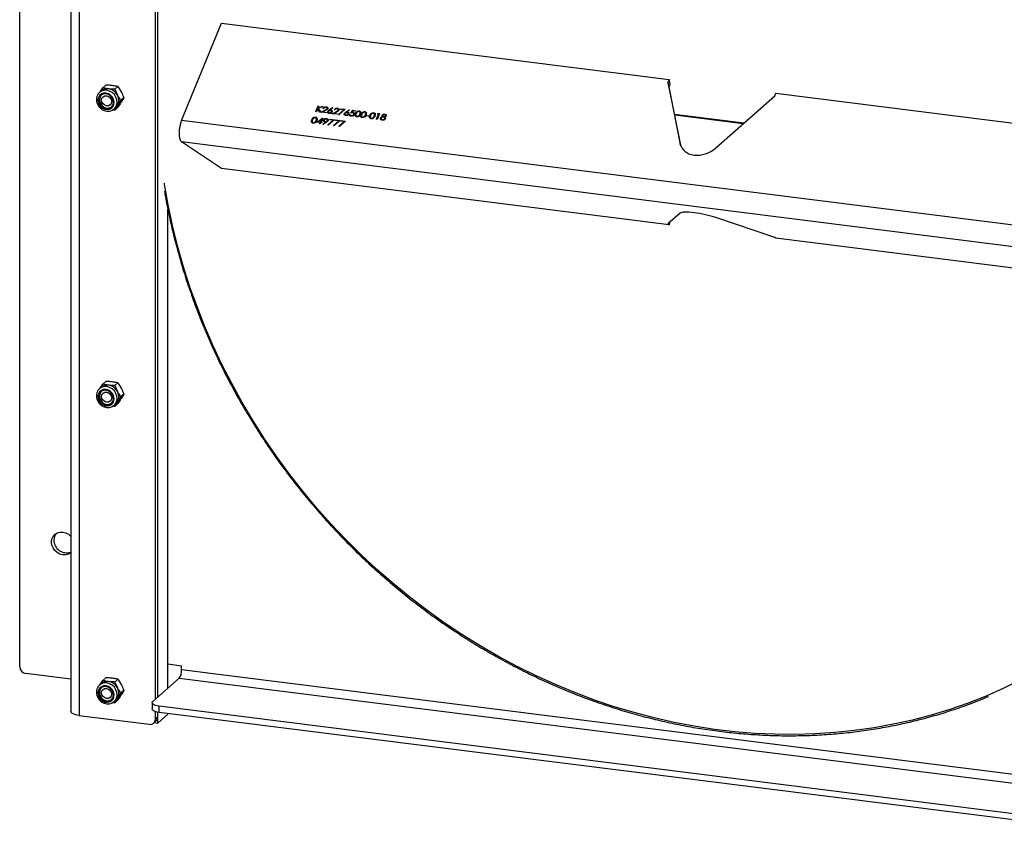
# Model space of a CAD drawing. Units: millimetres. Extents: x 8 to 201, y 4 to 288.
# Drawn here: x 153 to 183, y 51 to 76 of the extents above; entities that cross this region are included whole.
import ezdxf

# ---------------------------------------------------------------- set-up
doc = ezdxf.new("R2010")
doc.units = ezdxf.units.MM

msp = doc.modelspace()

# ---------------------------------------------------------------- linework, layer by layer
at = {"color": 7, "linetype": 'Continuous', "lineweight": 25}
for p, q in [((153.3678, 56.3328), (153.3678, 124.5214)), ((154.9171, 124.3262), (154.9171, 54.9722)), ((155.1757, 124.2936), (155.1757, 54.8474)), ((157.4831, 55.3424), (157.4831, 89.315)), ((157.5538, 55.4048), (157.5538, 89.3773)), ((158.2725, 72.8958), (159.4892, 75.8421)), ((159.4892, 75.8421), (173.0539, 74.1331)), ((173.0539, 74.1331), (173.0185, 74.0475)), ((173.0185, 74.0475), (173.3916, 72.1992)), ((173.0539, 73.9154), (173.0185, 74.0475)), ((173.0893, 74.001), (173.0539, 74.1331)), ((155.8375, 73.7889), (155.7888, 73.746)), ((155.7934, 73.7499), (155.7888, 73.746)), ((155.8103, 73.7649), (155.8885, 73.8851)), ((155.9829, 73.9684), (155.8885, 73.8851)), ((156.343, 73.9231), (156.2485, 73.8398)), ((156.2485, 73.8398), (156.328, 73.662)), ((156.343, 73.9231), (156.4435, 73.7639)), ((173.0539, 73.9154), (173.0893, 74.001)), ((173.4167, 72.1178), (173.0539, 73.9154)), ((156.4286, 73.5028), (156.328, 73.3478)), ((156.523, 73.5861), (156.4286, 73.5028)), ((156.523, 73.5861), (156.4435, 73.4496)), ((174.4717, 72.0631), (176.2589, 73.6393)), ((176.2589, 73.6393), (176.2943, 73.7249)), ((176.2943, 73.7249), (189.859, 72.0159)), ((156.2298, 73.246), (156.2785, 73.2889)), ((156.343, 73.2945), (156.2485, 73.2112)), ((162.3483, 73.1623), (162.4197, 73.3353)), ((162.3679, 73.1598), (162.3483, 73.1623)), ((162.4023, 73.2433), (162.3679, 73.1598)), ((162.4691, 73.1471), (162.4023, 73.2433)), ((162.4393, 73.3328), (162.4121, 73.2669)), ((162.4121, 73.2669), (162.5303, 73.3213)), ((162.5582, 73.3178), (162.4189, 73.2537)), ((162.4189, 73.2537), (162.4952, 73.1438)), ((162.4197, 73.3353), (162.4393, 73.3328)), ((162.4952, 73.1438), (162.4691, 73.1471)), ((162.5078, 73.1422), (162.622, 73.2031)), ((162.6561, 73.1235), (162.5078, 73.1422)), ((162.5303, 73.3213), (162.5582, 73.3178)), ((162.6355, 73.1934), (162.5619, 73.154)), ((162.5619, 73.154), (162.6634, 73.1412)), ((162.5852, 73.2584), (162.5656, 73.2609)), ((162.6634, 73.1412), (162.6561, 73.1235)), ((162.7519, 73.215), (162.8497, 73.2858)), ((162.8609, 73.2745), (162.7744, 73.2118)), ((162.8436, 73.0999), (162.9578, 73.1608)), ((162.8497, 73.2858), (162.8609, 73.2745)), ((162.9713, 73.151), (162.8976, 73.1117)), ((162.921, 73.2161), (162.9014, 73.2186)), ((163.0293, 73.0796), (163.1907, 73.2195)), ((163.2312, 73.233), (163.0432, 73.0701)), ((163.0896, 73.2322), (163.0969, 73.25)), ((163.1907, 73.2195), (163.0896, 73.2322)), ((163.0969, 73.25), (163.2312, 73.233)), ((163.2556, 73.1516), (163.3534, 73.2223)), ((163.3646, 73.211), (163.278, 73.1484)), ((163.3534, 73.2223), (163.3646, 73.211)), ((163.4082, 73.1197), (163.4663, 73.2034)), ((163.4742, 73.1838), (163.4437, 73.1397)), ((163.4663, 73.2034), (163.5558, 73.1921)), ((163.5485, 73.1744), (163.4742, 73.1838)), ((163.5558, 73.1921), (163.5485, 73.1744)), ((188.6422, 69.0695), (158.2725, 72.8958)), ((162.3736, 72.8457), (162.5495, 72.9683)), ((162.4771, 72.8327), (162.3736, 72.8457)), ((162.5155, 72.9256), (162.4194, 72.8586)), ((162.4194, 72.8586), (162.4845, 72.8504)), ((162.4845, 72.8504), (162.5155, 72.9256)), ((162.5535, 72.9677), (162.504, 72.848)), ((162.504, 72.848), (162.5292, 72.8448)), ((162.5292, 72.8448), (162.5219, 72.8271)), ((162.5495, 72.9683), (162.5535, 72.9677)), ((162.5586, 72.7848), (162.6484, 72.8475)), ((162.6701, 72.8437), (162.5707, 72.7742)), ((162.7108, 72.7644), (162.8722, 72.9043)), ((162.9126, 72.9178), (162.7246, 72.7549)), ((162.771, 72.917), (162.7783, 72.9348)), ((162.8722, 72.9043), (162.771, 72.917)), ((162.7783, 72.9348), (162.9126, 72.9178)), ((162.9919, 73.0812), (162.8436, 73.0999)), ((162.8787, 72.7432), (163.0401, 72.8831)), ((163.0805, 72.8967), (162.8925, 72.7337)), ((162.8976, 73.1117), (162.9992, 73.0989)), ((162.9389, 72.8959), (162.9462, 72.9136)), ((163.0401, 72.8831), (162.9389, 72.8959)), ((162.9462, 72.9136), (163.0805, 72.8967)), ((162.9992, 73.0989), (162.9919, 73.0812)), ((163.0432, 73.0701), (163.0293, 73.0796)), ((163.0466, 72.7221), (163.208, 72.862)), ((163.2484, 72.8755), (163.0604, 72.7125)), ((163.1068, 72.8747), (163.1141, 72.8925)), ((163.208, 72.862), (163.1068, 72.8747)), ((163.1141, 72.8925), (163.2484, 72.8755)), ((163.3684, 73.0804), (163.388, 73.078)), ((163.8748, 73.0306), (163.8821, 73.0484)), ((163.9587, 73.02), (163.8748, 73.0306)), ((163.8821, 73.0484), (163.966, 73.0378)), ((163.966, 73.0378), (163.9587, 73.02)), ((164.1867, 72.9307), (164.2508, 73.0859)), ((164.2063, 72.9282), (164.1867, 72.9307)), ((164.2778, 73.1012), (164.2063, 72.9282)), ((164.2173, 73.0901), (164.2374, 73.1063)), ((164.2508, 73.0859), (164.2173, 73.0901)), ((164.2374, 73.1063), (164.2778, 73.1012)), ((175.3173, 72.8088), (173.224, 73.0725)), ((175.3071, 72.7999), (173.2261, 73.0621)), ((175.3048, 72.7978), (173.2266, 73.0596)), ((162.4606, 72.7928), (162.4771, 72.8327)), ((162.4802, 72.7903), (162.4606, 72.7928)), ((162.4967, 72.8302), (162.4802, 72.7903)), ((162.5219, 72.8271), (162.4967, 72.8302)), ((162.5707, 72.7742), (162.5586, 72.7848)), ((162.7246, 72.7549), (162.7108, 72.7644)), ((162.8925, 72.7337), (162.8787, 72.7432)), ((163.0604, 72.7125), (163.0466, 72.7221)), ((188.6422, 68.4163), (158.2725, 72.2426)), ((159.4892, 71.4423), (158.2725, 72.2426)), ((173.4054, 72.1473), (173.3916, 72.1992)), ((173.0539, 69.7334), (159.4892, 71.4423)), ((157.8602, 55.675), (157.8602, 70.2033)), ((173.3916, 70.0856), (173.0185, 69.7566)), ((176.2589, 69.3484), (174.4717, 69.9495)), ((173.0185, 69.7566), (173.0539, 69.7334)), ((173.0657, 69.7982), (173.0539, 69.7334)), ((176.2943, 69.3251), (176.2589, 69.3484)), ((189.859, 67.6161), (176.2943, 69.3251)), ((155.8375, 64.8008), (155.7888, 64.7578)), ((155.8103, 64.7768), (155.8885, 64.897)), ((155.9829, 64.9803), (155.8885, 64.897)), ((156.343, 64.935), (156.2485, 64.8517)), ((156.2485, 64.8517), (156.328, 64.6739)), ((156.343, 64.935), (156.4435, 64.7758)), ((155.7934, 64.7618), (155.7888, 64.7578)), ((156.4286, 64.5147), (156.328, 64.3596)), ((156.523, 64.598), (156.4286, 64.5147)), ((156.523, 64.598), (156.4435, 64.4615)), ((156.2298, 64.2578), (156.2785, 64.3008)), ((156.343, 64.3064), (156.2485, 64.2231)), ((154.9171, 55.9491), (153.5549, 56.1207)), ((157.8602, 56.4097), (158.2773, 56.3572)), ((158.2773, 56.2314), (158.2773, 56.3572)), ((191.1416, 52.0909), (158.2773, 56.2314)), ((155.8103, 55.7887), (155.8885, 55.9089)), ((155.9829, 55.9922), (155.8885, 55.9089)), ((156.343, 55.9468), (156.2485, 55.8636)), ((156.2485, 55.8636), (156.328, 55.6858)), ((156.343, 55.9468), (156.4435, 55.7877)), ((157.4052, 55.2738), (158.2066, 55.9805)), ((158.2066, 55.9805), (191.0708, 51.84)), ((155.8375, 55.8127), (155.7888, 55.7697)), ((155.7934, 55.7737), (155.7888, 55.7697)), ((156.4286, 55.5266), (156.328, 55.3715)), ((156.523, 55.6099), (156.4286, 55.5266)), ((156.523, 55.6099), (156.4435, 55.4734)), ((156.2298, 55.2697), (156.2785, 55.3127)), ((156.343, 55.3183), (156.2485, 55.235)), ((157.3837, 55.2345), (157.3837, 55.0459)), ((157.4831, 54.7453), (157.4831, 54.9668)), ((157.5538, 54.8077), (157.5538, 54.949)), ((157.5538, 54.6191), (157.5538, 54.949)), ((189.8398, 51.0686), (157.5992, 55.1305)), ((157.5992, 54.942), (157.5992, 55.1305)), ((189.8398, 50.88), (157.5992, 54.942)), ((155.1757, 54.8474), (157.296, 54.5803)), ((157.4283, 54.6189), (157.499, 54.6812)), ((157.4442, 54.6329), (157.5538, 54.6191)), ((157.5538, 54.8077), (157.4831, 54.7453)), ((157.5538, 54.6191), (157.8602, 54.8893)), ((157.8602, 54.8893), (157.8602, 54.9091))]:
    msp.add_line(p, q, dxfattribs=at)
at = {"color": 7, "linetype": 'Continuous', "lineweight": 25, "flags": 128}
for points in [[(156.2296, 73.2458), (156.264, 73.2826), (156.3031, 73.3537), (156.3204, 73.4353), (156.3146, 73.5214), (156.2861, 73.6057), (156.2372, 73.6817), (156.1713, 73.7441), (156.0934, 73.788), (156.0093, 73.8102)], [(155.9849, 73.7238), (155.912, 73.7219), (155.8456, 73.698), (155.7915, 73.6543), (155.7547, 73.5946), (155.7383, 73.5242), (155.7438, 73.4494), (155.7707, 73.3768), (155.8167, 73.3129), (155.8776, 73.2634), (155.9481, 73.2326), (156.0218, 73.2233), (156.0923, 73.2363), (156.1532, 73.2705), (156.1992, 73.3228), (156.2261, 73.3886), (156.2316, 73.462), (156.2152, 73.5365), (156.1783, 73.6056), (156.1243, 73.6629), (156.0578, 73.7035), (155.9849, 73.7238)], [(155.9849, 73.699), (155.9126, 73.6959), (155.8481, 73.6689), (155.7985, 73.6207), (155.769, 73.5568), (155.763, 73.4839), (155.781, 73.41), (155.8211, 73.3431), (155.8789, 73.2904), (155.9483, 73.2577), (156.0216, 73.2484), (156.0909, 73.2637), (156.1488, 73.3018), (156.1889, 73.3586), (156.2069, 73.428), (156.2008, 73.5024), (156.1714, 73.5738), (156.1217, 73.6344), (156.0573, 73.6777), (155.9849, 73.699)], [(155.8401, 73.6632), (155.8228, 73.6422), (155.7934, 73.5783), (155.7873, 73.5054), (155.8053, 73.4315), (155.8454, 73.3646), (155.9033, 73.3119), (155.9726, 73.2792), (156.0459, 73.2699), (156.1153, 73.2852), (156.1541, 73.3072)], [(155.8513, 73.5103), (155.8629, 73.5677), (155.896, 73.6134), (155.9454, 73.6405), (156.0038, 73.6448), (156.0622, 73.6258), (156.1116, 73.5862), (156.1447, 73.5322), (156.1563, 73.4719), (156.1447, 73.4145), (156.1116, 73.3688), (156.0622, 73.3417), (156.0038, 73.3374), (155.9454, 73.3564), (155.896, 73.396), (155.8629, 73.45), (155.8513, 73.5103)], [(156.328, 73.3478), (156.3054, 73.3164), (156.2785, 73.2889)], [(158.2725, 72.8958), (158.2432, 72.81), (158.2207, 72.7121), (158.2066, 72.6087), (158.2017, 72.5068), (158.2066, 72.4135), (158.2207, 72.335), (158.2432, 72.2767), (158.2725, 72.2426)], [(183.7221, 55.9275), (183.1993, 55.6724), (182.6654, 55.4379), (182.1211, 55.2241), (181.5671, 55.0314), (181.0041, 54.8601), (180.4328, 54.7103), (179.8541, 54.5823), (179.2685, 54.4763), (178.6769, 54.3923), (178.08, 54.3304), (177.4787, 54.2908), (176.8736, 54.2735), (176.2656, 54.2785), (175.6554, 54.3058), (175.0438, 54.3555), (174.4317, 54.4273), (173.8198, 54.5212), (173.2088, 54.6372), (172.5997, 54.775), (171.9931, 54.9345), (171.3899, 55.1154), (170.7908, 55.3176), (170.1965, 55.5407), (169.608, 55.7846), (169.0259, 56.0488), (168.4509, 56.3331), (167.8839, 56.637), (167.3255, 56.9602), (166.7765, 57.3022), (166.2375, 57.6627), (165.7093, 58.0411), (165.1926, 58.437), (164.6879, 58.8498), (164.1961, 59.2791), (163.7176, 59.7242), (163.2531, 60.1847), (162.8033, 60.6598), (162.3686, 61.149), (161.9497, 61.6517), (161.5471, 62.1672), (161.1613, 62.6948), (160.7928, 63.234), (160.4421, 63.7838), (160.1096, 64.3438), (159.7958, 64.9131), (159.5011, 65.491), (159.2258, 66.0768), (158.9703, 66.6696), (158.7349, 67.2689), (158.52, 67.8736), (158.3258, 68.4832), (158.1525, 69.0968), (158.0004, 69.7136), (157.8697, 70.3329), (157.7606, 70.9537), (157.754, 70.9959)], [(156.2296, 64.2577), (156.264, 64.2945), (156.3031, 64.3656), (156.3204, 64.4472), (156.3146, 64.5333), (156.2861, 64.6175), (156.2372, 64.6936), (156.1713, 64.7559), (156.0934, 64.7999), (156.0093, 64.8221)], [(155.9849, 64.7357), (155.912, 64.7338), (155.8456, 64.7099), (155.7915, 64.6662), (155.7547, 64.6065), (155.7383, 64.5361), (155.7438, 64.4613), (155.7707, 64.3887), (155.8167, 64.3248), (155.8776, 64.2753), (155.9481, 64.2445), (156.0218, 64.2352), (156.0923, 64.2482), (156.1532, 64.2824), (156.1992, 64.3347), (156.2261, 64.4005), (156.2316, 64.4739), (156.2152, 64.5484), (156.1783, 64.6174), (156.1243, 64.6748), (156.0578, 64.7154), (155.9849, 64.7357)], [(155.9849, 64.7108), (155.9126, 64.7078), (155.8481, 64.6807), (155.7985, 64.6326), (155.769, 64.5687), (155.763, 64.4958), (155.781, 64.4219), (155.8211, 64.355), (155.8789, 64.3023), (155.9483, 64.2696), (156.0216, 64.2603), (156.0909, 64.2756), (156.1488, 64.3137), (156.1889, 64.3705), (156.2069, 64.4399), (156.2008, 64.5143), (156.1714, 64.5856), (156.1217, 64.6463), (156.0573, 64.6896), (155.9849, 64.7108)], [(155.8401, 64.6751), (155.8228, 64.6541), (155.7934, 64.5901), (155.7873, 64.5173), (155.8053, 64.4434), (155.8454, 64.3764), (155.9033, 64.3238), (155.9726, 64.291), (156.0459, 64.2818), (156.1153, 64.2971), (156.1541, 64.3191)], [(155.8513, 64.5222), (155.8629, 64.5796), (155.896, 64.6253), (155.9454, 64.6524), (156.0038, 64.6567), (156.0622, 64.6376), (156.1116, 64.5981), (156.1447, 64.5441), (156.1563, 64.4838), (156.1447, 64.4264), (156.1116, 64.3807), (156.0622, 64.3536), (156.0038, 64.3493), (155.9454, 64.3683), (155.896, 64.4079), (155.8629, 64.4619), (155.8513, 64.5222)], [(156.328, 64.3596), (156.3054, 64.3283), (156.2785, 64.3008)], [(154.3344, 60.108), (154.3461, 60.196), (154.3803, 60.2751), (154.4348, 60.3398), (154.5059, 60.3858), (154.5886, 60.4099), (154.6774, 60.4105), (154.7661, 60.3875), (154.8488, 60.3426), (154.9171, 60.2817)], [(154.9199, 59.7898), (154.8488, 59.7438), (154.7661, 59.7197), (154.6774, 59.7191), (154.5886, 59.742), (154.5059, 59.787), (154.4348, 59.8509), (154.3803, 59.9294), (154.3461, 60.017), (154.3344, 60.108)], [(156.2296, 55.2696), (156.264, 55.3064), (156.3031, 55.3775), (156.3204, 55.4591), (156.3146, 55.5452), (156.2861, 55.6294), (156.2372, 55.7055), (156.1713, 55.7678), (156.0934, 55.8117), (156.0093, 55.834)], [(155.9849, 55.7476), (155.912, 55.7457), (155.8456, 55.7218), (155.7915, 55.6781), (155.7547, 55.6183), (155.7383, 55.548), (155.7438, 55.4732), (155.7707, 55.4006), (155.8167, 55.3367), (155.8776, 55.2871), (155.9481, 55.2564), (156.0218, 55.2471), (156.0923, 55.2601), (156.1532, 55.2943), (156.1992, 55.3466), (156.2261, 55.4124), (156.2316, 55.4858), (156.2152, 55.5603), (156.1783, 55.6293), (156.1243, 55.6867), (156.0578, 55.7273), (155.9849, 55.7476)], [(155.9849, 55.7227), (155.9126, 55.7197), (155.8481, 55.6926), (155.7985, 55.6445), (155.769, 55.5806), (155.763, 55.5077), (155.781, 55.4338), (155.8211, 55.3669), (155.8789, 55.3142), (155.9483, 55.2814), (156.0216, 55.2722), (156.0909, 55.2875), (156.1488, 55.3256), (156.1889, 55.3824), (156.2069, 55.4517), (156.2008, 55.5262), (156.1714, 55.5975), (156.1217, 55.6582), (156.0573, 55.7015), (155.9849, 55.7227)], [(155.8401, 55.687), (155.8228, 55.666), (155.7934, 55.602), (155.7873, 55.5292), (155.8053, 55.4553), (155.8454, 55.3883), (155.9033, 55.3357), (155.9726, 55.3029), (156.0459, 55.2937), (156.1153, 55.3089), (156.1541, 55.3309)], [(155.8513, 55.5341), (155.8629, 55.5914), (155.896, 55.6372), (155.9454, 55.6642), (156.0038, 55.6686), (156.0622, 55.6495), (156.1116, 55.61), (156.1447, 55.5559), (156.1563, 55.4957), (156.1447, 55.4383), (156.1116, 55.3926), (156.0622, 55.3655), (156.0038, 55.3612), (155.9454, 55.3802), (155.896, 55.4198), (155.8629, 55.4738), (155.8513, 55.5341)], [(156.328, 55.3715), (156.3054, 55.3402), (156.2785, 55.3127)], [(157.5992, 55.1305), (157.5406, 55.1402), (157.4888, 55.1535), (157.4458, 55.1699), (157.4132, 55.1888), (157.3923, 55.2094), (157.3839, 55.231), (157.3882, 55.2527), (157.4052, 55.2738)], [(155.1757, 54.8474), (155.1054, 54.859), (155.0433, 54.875), (154.9917, 54.8947), (154.9526, 54.9173), (154.9275, 54.9421), (154.9173, 54.968), (154.9171, 54.9722)], [(157.5992, 54.942), (157.5406, 54.9516), (157.4888, 54.9649), (157.4458, 54.9813), (157.4132, 55.0002), (157.3923, 55.0208), (157.3839, 55.0424), (157.3837, 55.0459)]]:
    msp.add_lwpolyline(points, dxfattribs=at)
at = {"color": 7, "linetype": 'Continuous', "lineweight": 25}
for centre, radius, start, end in [((155.9697, 73.5353), 0.2778, 81.81529, 129.39389), ((156.0186, 73.5779), 0.2781, 81.86413, 130.63866), ((156.0058, 73.4931), 0.3638, 27.66257, 81.74788), ((156.0537, 73.5049), 0.3161, 330.19497, 29.80503), ((155.9697, 64.5471), 0.2778, 81.81529, 129.39389), ((156.0186, 64.5898), 0.2781, 81.86413, 130.63866), ((156.0058, 64.505), 0.3638, 27.66257, 81.74788), ((156.0537, 64.5168), 0.3161, 330.19497, 29.80503), ((154.7143, 60.1749), 0.3093, 141.35208, 180.83955), ((154.7894, 60.1676), 0.3844, 179.59112, 289.4028), ((153.5862, 56.3369), 0.2184, 181.05871, 261.76054), ((157.8843, 56.2068), 0.3938, 324.93094, 3.59311), ((155.9697, 55.559), 0.2778, 81.81529, 129.39389), ((156.0186, 55.6017), 0.2781, 81.86413, 130.63866), ((156.0058, 55.5169), 0.3638, 27.66257, 81.74788), ((156.0537, 55.5287), 0.3161, 330.19497, 29.80503), ((157.3203, 54.7413), 0.1628, 261.39863, 1.42061), ((157.3871, 54.8048), 0.1667, 312.15804, 0.97766)]:
    msp.add_arc(centre, radius, start, end, dxfattribs=at)
for centre, major_axis, ratio, start_param, end_param in [((174.0488, 72.4148), (0.6165, 0.3296), 0.7631955, 2.9153653, 5.013123), ((174.0495, 69.94), (0.6663, -0.1322), 0.169376, 0.9185503, 3.0129454)]:
    msp.add_ellipse(centre, major_axis=major_axis, ratio=ratio, start_param=start_param, end_param=end_param, dxfattribs=at)
for points, knots in [([(155.7952, 73.7479), (155.7846, 73.7396), (155.7541, 73.7156), (155.7199, 73.6595), (155.695, 73.586), (155.6904, 73.5064), (155.7055, 73.4262), (155.7396, 73.3499), (155.7909, 73.2824), (155.8565, 73.2282), (155.9322, 73.191), (156.0133, 73.1734), (156.094, 73.1772), (156.1692, 73.2004), (156.2096, 73.2311), (156.2293, 73.2461)], [0, 0, 0, 0, 0.0416652, 0.1202804, 0.1987581, 0.2776326, 0.3571869, 0.4374206, 0.518193, 0.5993545, 0.6807434, 0.7621477, 0.8432406, 0.9236408, 1, 1, 1, 1]), ([(156.058, 73.8532), (156.0418, 73.8554), (155.9814, 73.8636), (155.9278, 73.876), (155.8885, 73.8851)], [0, 0, 0, 0, 0.26863361, 1, 1, 1, 1]), ([(156.1735, 73.955), (156.157, 73.957), (156.0955, 73.9641), (156.0305, 73.9666), (155.9829, 73.9684)], [0, 0, 0, 0, 0.2686336, 1, 1, 1, 1]), ([(156.2485, 73.8398), (156.2318, 73.8403), (156.167, 73.8422), (156.1044, 73.8485), (156.058, 73.8532)], [0, 0, 0, 0, 0.2575513, 1, 1, 1, 1]), ([(156.343, 73.9231), (156.3295, 73.9264), (156.277, 73.9392), (156.2176, 73.9483), (156.1735, 73.955)], [0, 0, 0, 0, 0.25755135, 1, 1, 1, 1]), ([(156.4435, 73.7639), (156.4456, 73.7599), (156.4759, 73.7029), (156.5003, 73.6424), (156.523, 73.5861)], [0, 0, 0, 0, 0.0702006, 1, 1, 1, 1]), ([(156.328, 73.662), (156.3302, 73.658), (156.3607, 73.6013), (156.3959, 73.5503), (156.4286, 73.5028)], [0, 0, 0, 0, 0.0702006, 1, 1, 1, 1]), ([(156.4435, 73.4496), (156.4414, 73.4461), (156.4108, 73.3968), (156.3757, 73.3438), (156.343, 73.2945)], [0, 0, 0, 0, 0.0702006, 1, 1, 1, 1]), ([(156.2485, 73.2112), (156.2317, 73.2116), (156.2093, 73.212), (156.1877, 73.2139), (156.1822, 73.2144)], [0, 0, 0, 0, 0.7489149, 1, 1, 1, 1]), ([(156.328, 73.3478), (156.3259, 73.3443), (156.2957, 73.2952), (156.2712, 73.2517), (156.2485, 73.2112)], [0, 0, 0, 0, 0.0702006, 1, 1, 1, 1]), ([(162.5656, 73.2609), (162.5704, 73.2691), (162.5799, 73.2856), (162.6064, 73.3025), (162.6349, 73.311), (162.652, 73.3101), (162.6606, 73.3096)], [0, 0, 0, 0, 0.2800291, 0.5595146, 0.7796675, 1, 1, 1, 1]), ([(162.6523, 73.292), (162.6446, 73.2923), (162.6292, 73.293), (162.6079, 73.2843), (162.5932, 73.2719), (162.5879, 73.2629), (162.5852, 73.2584)], [0, 0, 0, 0, 0.2796987, 0.5588466, 0.7791762, 1, 1, 1, 1]), ([(162.622, 73.2031), (162.636, 73.2103), (162.6555, 73.2204), (162.6776, 73.237), (162.6826, 73.2463), (162.6852, 73.2509)], [0, 0, 0, 0, 0.5607172, 0.7805321, 1, 1, 1, 1]), ([(162.7053, 73.2499), (162.7016, 73.2431), (162.6942, 73.2296), (162.6681, 73.211), (162.6479, 73.2001), (162.6355, 73.1934)], [0, 0, 0, 0, 0.2792879, 0.5591538, 1, 1, 1, 1]), ([(162.6852, 73.2509), (162.6863, 73.2549), (162.6887, 73.2628), (162.6848, 73.2739), (162.6769, 73.2834), (162.6654, 73.2897), (162.6562, 73.2913), (162.6523, 73.292)], [0, 0, 0, 0, 0.2037615, 0.4090517, 0.6056998, 0.8363928, 1, 1, 1, 1]), ([(162.6606, 73.3096), (162.6701, 73.3076), (162.6889, 73.3038), (162.7047, 73.2869), (162.7107, 73.2682), (162.7071, 73.256), (162.7053, 73.2499)], [0, 0, 0, 0, 0.2798903, 0.5592237, 0.7795824, 1, 1, 1, 1]), ([(162.7511, 73.1069), (162.7418, 73.109), (162.723, 73.1133), (162.7068, 73.1302), (162.7015, 73.1494), (162.705, 73.1617), (162.7068, 73.1679)], [0, 0, 0, 0, 0.2796696, 0.5590848, 0.7795576, 1, 1, 1, 1]), ([(162.7068, 73.1679), (162.7131, 73.1777), (162.7244, 73.1954), (162.7435, 73.209), (162.7519, 73.215)], [0, 0, 0, 0, 0.5582731, 1, 1, 1, 1]), ([(162.7261, 73.1648), (162.7249, 73.1593), (162.7223, 73.1485), (162.7314, 73.1358), (162.7441, 73.1274), (162.7544, 73.1254), (162.7595, 73.1245)], [0, 0, 0, 0, 0.279059, 0.5588204, 0.7793034, 1, 1, 1, 1]), ([(162.7862, 73.1934), (162.7794, 73.1938), (162.7657, 73.1946), (162.7467, 73.1874), (162.7327, 73.177), (162.7283, 73.1688), (162.7261, 73.1648)], [0, 0, 0, 0, 0.2801275, 0.5595148, 0.7797192, 1, 1, 1, 1]), ([(162.8412, 73.1512), (162.8368, 73.1435), (162.828, 73.1279), (162.8022, 73.1127), (162.7753, 73.1056), (162.7592, 73.1064), (162.7511, 73.1069)], [0, 0, 0, 0, 0.2796308, 0.5589603, 0.7794783, 1, 1, 1, 1]), ([(162.7595, 73.1245), (162.7664, 73.1242), (162.7803, 73.1235), (162.7995, 73.1304), (162.8144, 73.1405), (162.819, 73.1487), (162.8213, 73.1528)], [0, 0, 0, 0, 0.280018, 0.5598526, 0.7799871, 1, 1, 1, 1]), ([(162.7744, 73.2118), (162.7788, 73.2118), (162.7866, 73.2118), (162.7943, 73.211), (162.7977, 73.2107)], [0, 0, 0, 0, 0.5599103, 1, 1, 1, 1]), ([(162.8213, 73.1528), (162.8225, 73.1583), (162.825, 73.1694), (162.8152, 73.1822), (162.802, 73.1905), (162.7915, 73.1925), (162.7862, 73.1934)], [0, 0, 0, 0, 0.2787544, 0.558605, 0.7791474, 1, 1, 1, 1]), ([(162.7977, 73.2107), (162.8069, 73.2086), (162.8253, 73.2044), (162.8408, 73.1879), (162.8467, 73.1694), (162.8431, 73.1573), (162.8412, 73.1512)], [0, 0, 0, 0, 0.2796384, 0.5593258, 0.7795267, 1, 1, 1, 1]), ([(162.9014, 73.2186), (162.9062, 73.2268), (162.9157, 73.2433), (162.9422, 73.2602), (162.9707, 73.2687), (162.9878, 73.2678), (162.9964, 73.2673)], [0, 0, 0, 0, 0.2800291, 0.5595146, 0.7796675, 1, 1, 1, 1]), ([(162.9881, 73.2497), (162.9804, 73.25), (162.965, 73.2507), (162.9437, 73.242), (162.929, 73.2296), (162.9237, 73.2206), (162.921, 73.2161)], [0, 0, 0, 0, 0.2796987, 0.5588466, 0.7791762, 1, 1, 1, 1]), ([(162.9578, 73.1608), (162.9641, 73.1641), (162.9766, 73.1707), (162.9948, 73.1812), (163.0122, 73.1931), (163.0181, 73.2035), (163.021, 73.2086)], [0, 0, 0, 0, 0.25184628, 0.50379557, 0.75750998, 1, 1, 1, 1]), ([(163.0411, 73.2075), (163.0374, 73.2008), (163.03, 73.1873), (163.0039, 73.1687), (162.9837, 73.1578), (162.9713, 73.151)], [0, 0, 0, 0, 0.2792879, 0.5591538, 1, 1, 1, 1]), ([(163.021, 73.2086), (163.0223, 73.2141), (163.0248, 73.225), (163.0162, 73.238), (163.0036, 73.2467), (162.9933, 73.2487), (162.9881, 73.2497)], [0, 0, 0, 0, 0.2791258, 0.5589784, 0.77935, 1, 1, 1, 1]), ([(162.9964, 73.2673), (163.0059, 73.2653), (163.0247, 73.2615), (163.0405, 73.2446), (163.0465, 73.2259), (163.0429, 73.2137), (163.0411, 73.2075)], [0, 0, 0, 0, 0.2798903, 0.55922373, 0.77958237, 1, 1, 1, 1]), ([(163.2105, 73.1044), (163.2168, 73.1143), (163.2281, 73.1319), (163.2472, 73.1455), (163.2556, 73.1516)], [0, 0, 0, 0, 0.5582731, 1, 1, 1, 1]), ([(163.278, 73.1484), (163.2825, 73.1484), (163.2903, 73.1484), (163.298, 73.1476), (163.3013, 73.1472)], [0, 0, 0, 0, 0.5599103, 1, 1, 1, 1]), ([(163.3013, 73.1472), (163.3105, 73.1451), (163.329, 73.141), (163.3445, 73.1244), (163.3504, 73.1059), (163.3468, 73.0938), (163.3449, 73.0878)], [0, 0, 0, 0, 0.27963843, 0.55932579, 0.77952667, 1, 1, 1, 1]), ([(163.4437, 73.1397), (163.446, 73.1399), (163.4506, 73.1403), (163.4597, 73.1407), (163.4664, 73.1402), (163.4708, 73.1399)], [0, 0, 0, 0, 0.25055447, 0.50122418, 1, 1, 1, 1]), ([(163.4708, 73.1399), (163.4809, 73.1377), (163.501, 73.1333), (163.5175, 73.1148), (163.5225, 73.0943), (163.5182, 73.0812), (163.5161, 73.0746)], [0, 0, 0, 0, 0.2796881, 0.55902546, 0.77929155, 1, 1, 1, 1]), ([(163.5508, 73.1017), (163.5602, 73.1222), (163.572, 73.148), (163.603, 73.1714), (163.6215, 73.1799), (163.6418, 73.1847), (163.6549, 73.1839), (163.6614, 73.1835)], [0, 0, 0, 0, 0.498702, 0.6241765, 0.7494675, 0.8747453, 1, 1, 1, 1]), ([(163.6547, 73.1657), (163.6496, 73.1659), (163.6392, 73.1664), (163.6234, 73.162), (163.6093, 73.1548), (163.5862, 73.1356), (163.5775, 73.1154), (163.5705, 73.0993)], [0, 0, 0, 0, 0.1251388, 0.2504182, 0.3755189, 0.5008471, 1, 1, 1, 1]), ([(163.6796, 73.0855), (163.6847, 73.0998), (163.6923, 73.1213), (163.6871, 73.1467), (163.6753, 73.1587), (163.6643, 73.1641), (163.6568, 73.1653), (163.6547, 73.1657)], [0, 0, 0, 0, 0.4446245, 0.6714179, 0.8085511, 0.9458783, 1, 1, 1, 1]), ([(163.6614, 73.1835), (163.6677, 73.1823), (163.6802, 73.1799), (163.6999, 73.1679), (163.7174, 73.1353), (163.7065, 73.1039), (163.6992, 73.083)], [0, 0, 0, 0, 0.1256001, 0.2511969, 0.5005813, 1, 1, 1, 1]), ([(163.7187, 73.0805), (163.7264, 73.0977), (163.7375, 73.1226), (163.7668, 73.1483), (163.7908, 73.1596), (163.8121, 73.1637), (163.8245, 73.1627), (163.8293, 73.1624)], [0, 0, 0, 0, 0.4217356, 0.611263, 0.7597413, 0.9083647, 1, 1, 1, 1]), ([(163.8226, 73.1445), (163.8175, 73.1448), (163.8071, 73.1452), (163.7913, 73.1408), (163.7772, 73.1336), (163.7541, 73.1144), (163.7453, 73.0942), (163.7384, 73.0781)], [0, 0, 0, 0, 0.12513878, 0.25041818, 0.37551888, 0.50084712, 1, 1, 1, 1]), ([(163.8475, 73.0644), (163.8533, 73.0806), (163.862, 73.1048), (163.8514, 73.1311), (163.8371, 73.1414), (163.8274, 73.1435), (163.8226, 73.1445)], [0, 0, 0, 0, 0.5000715, 0.7490206, 0.8745985, 1, 1, 1, 1]), ([(163.8293, 73.1624), (163.8356, 73.1611), (163.8481, 73.1587), (163.8678, 73.1467), (163.8853, 73.1141), (163.8744, 73.0828), (163.867, 73.0619)], [0, 0, 0, 0, 0.1256001, 0.2511969, 0.5005813, 1, 1, 1, 1]), ([(162.2604, 72.8133), (162.2542, 72.8146), (162.2418, 72.817), (162.2223, 72.829), (162.2056, 72.8616), (162.2172, 72.8927), (162.2249, 72.9134)], [0, 0, 0, 0, 0.1255507, 0.25109, 0.5002501, 1, 1, 1, 1]), ([(162.2249, 72.9134), (162.2343, 72.934), (162.246, 72.9597), (162.2771, 72.9831), (162.2955, 72.9916), (162.3158, 72.9964), (162.3289, 72.9956), (162.3355, 72.9952)], [0, 0, 0, 0, 0.498702, 0.6241765, 0.7494675, 0.8747453, 1, 1, 1, 1]), ([(162.2445, 72.911), (162.238, 72.8948), (162.2282, 72.8706), (162.2394, 72.8443), (162.2539, 72.8342), (162.2635, 72.8321), (162.2683, 72.831)], [0, 0, 0, 0, 0.5002912, 0.749086, 0.8746062, 1, 1, 1, 1]), ([(162.3288, 72.9774), (162.3236, 72.9776), (162.3133, 72.9781), (162.2975, 72.9737), (162.2834, 72.9665), (162.2603, 72.9473), (162.2515, 72.9271), (162.2445, 72.911)], [0, 0, 0, 0, 0.1251388, 0.2504182, 0.3755189, 0.5008471, 1, 1, 1, 1]), ([(162.3732, 72.8947), (162.3634, 72.8741), (162.3487, 72.8432), (162.3072, 72.8183), (162.2801, 72.8122), (162.2669, 72.813), (162.2604, 72.8133)], [0, 0, 0, 0, 0.4994065, 0.7487427, 0.8743724, 1, 1, 1, 1]), ([(162.2683, 72.831), (162.2745, 72.8309), (162.287, 72.8305), (162.3095, 72.8381), (162.3206, 72.8485), (162.3274, 72.8548)], [0, 0, 0, 0, 0.2802572, 0.5607811, 1, 1, 1, 1]), ([(162.3274, 72.8548), (162.3335, 72.8624), (162.3444, 72.8761), (162.3508, 72.8908), (162.3537, 72.8973)], [0, 0, 0, 0, 0.55959879, 1, 1, 1, 1]), ([(162.3537, 72.8973), (162.3595, 72.9134), (162.3682, 72.9376), (162.3576, 72.964), (162.3433, 72.9743), (162.3336, 72.9763), (162.3288, 72.9774)], [0, 0, 0, 0, 0.5000715, 0.7490206, 0.8745985, 1, 1, 1, 1]), ([(162.3355, 72.9952), (162.3417, 72.994), (162.3542, 72.9916), (162.3739, 72.9796), (162.3915, 72.947), (162.3805, 72.9156), (162.3732, 72.8947)], [0, 0, 0, 0, 0.1256001, 0.2511969, 0.5005813, 1, 1, 1, 1]), ([(162.6249, 72.8491), (162.6155, 72.8511), (162.5967, 72.8552), (162.5804, 72.8717), (162.5737, 72.8903), (162.5774, 72.9026), (162.5792, 72.9088)], [0, 0, 0, 0, 0.2798143, 0.5594885, 0.7796351, 1, 1, 1, 1]), ([(162.5792, 72.9088), (162.5837, 72.9166), (162.5927, 72.9323), (162.6191, 72.9472), (162.6462, 72.9543), (162.6624, 72.9534), (162.6705, 72.953)], [0, 0, 0, 0, 0.2795384, 0.558851, 0.7794523, 1, 1, 1, 1]), ([(162.5991, 72.9072), (162.598, 72.9015), (162.5956, 72.8902), (162.6061, 72.8775), (162.6198, 72.8693), (162.6305, 72.8674), (162.6358, 72.8664)], [0, 0, 0, 0, 0.2784725, 0.5584236, 0.7790976, 1, 1, 1, 1]), ([(162.6622, 72.9354), (162.6552, 72.9357), (162.6412, 72.9364), (162.6216, 72.9297), (162.6061, 72.9197), (162.6015, 72.9113), (162.5991, 72.9072)], [0, 0, 0, 0, 0.2800921, 0.5600105, 0.7801305, 1, 1, 1, 1]), ([(162.6484, 72.8475), (162.6439, 72.8476), (162.636, 72.8479), (162.6283, 72.8487), (162.6249, 72.8491)], [0, 0, 0, 0, 0.5599442, 1, 1, 1, 1]), ([(162.6358, 72.8664), (162.6426, 72.866), (162.6543, 72.8652), (162.6712, 72.8701), (162.6845, 72.8777), (162.6932, 72.8866), (162.6961, 72.8927), (162.6971, 72.8948)], [0, 0, 0, 0, 0.2748636, 0.4742562, 0.6732601, 0.8867015, 1, 1, 1, 1]), ([(162.6971, 72.8948), (162.6983, 72.9004), (162.7007, 72.9114), (162.691, 72.9241), (162.6779, 72.9325), (162.6675, 72.9344), (162.6622, 72.9354)], [0, 0, 0, 0, 0.2787219, 0.5585693, 0.7791712, 1, 1, 1, 1]), ([(162.7162, 72.8913), (162.7098, 72.8813), (162.6983, 72.8634), (162.6787, 72.8497), (162.6701, 72.8437)], [0, 0, 0, 0, 0.5581895, 1, 1, 1, 1]), ([(162.6705, 72.953), (162.6801, 72.9508), (162.6992, 72.9465), (162.7158, 72.9295), (162.7215, 72.9101), (162.718, 72.8976), (162.7162, 72.8913)], [0, 0, 0, 0, 0.2797299, 0.5591633, 0.7796116, 1, 1, 1, 1]), ([(163.2548, 73.0434), (163.2455, 73.0456), (163.2267, 73.0499), (163.2105, 73.0667), (163.2052, 73.0859), (163.2087, 73.0982), (163.2105, 73.1044)], [0, 0, 0, 0, 0.2796696, 0.5590848, 0.7795576, 1, 1, 1, 1]), ([(163.2298, 73.1013), (163.2286, 73.0959), (163.226, 73.085), (163.2351, 73.0723), (163.2478, 73.0639), (163.2581, 73.062), (163.2632, 73.061)], [0, 0, 0, 0, 0.279059, 0.5588204, 0.7793034, 1, 1, 1, 1]), ([(163.2899, 73.13), (163.283, 73.1304), (163.2712, 73.1311), (163.2543, 73.1255), (163.2412, 73.1177), (163.2333, 73.1089), (163.2307, 73.1031), (163.2298, 73.1013)], [0, 0, 0, 0, 0.2809252, 0.4854015, 0.6893702, 0.9015892, 1, 1, 1, 1]), ([(163.3449, 73.0878), (163.3405, 73.08), (163.3317, 73.0645), (163.3059, 73.0493), (163.279, 73.0422), (163.2629, 73.043), (163.2548, 73.0434)], [0, 0, 0, 0, 0.27963082, 0.55896032, 0.77947827, 1, 1, 1, 1]), ([(163.2632, 73.061), (163.2701, 73.0607), (163.284, 73.0601), (163.3032, 73.067), (163.3181, 73.077), (163.3227, 73.0852), (163.3249, 73.0893)], [0, 0, 0, 0, 0.280018, 0.5598526, 0.7799871, 1, 1, 1, 1]), ([(163.3249, 73.0893), (163.3262, 73.0949), (163.3286, 73.106), (163.3188, 73.1187), (163.3057, 73.127), (163.2952, 73.129), (163.2899, 73.13)], [0, 0, 0, 0, 0.2787544, 0.558605, 0.7791474, 1, 1, 1, 1]), ([(163.4148, 73.0232), (163.4058, 73.0252), (163.3877, 73.029), (163.372, 73.045), (163.3656, 73.0627), (163.3674, 73.0745), (163.3684, 73.0804)], [0, 0, 0, 0, 0.27962453, 0.55901916, 0.77938034, 1, 1, 1, 1]), ([(163.388, 73.078), (163.3876, 73.0729), (163.387, 73.0627), (163.3962, 73.0511), (163.4088, 73.0437), (163.4185, 73.0418), (163.4233, 73.0408)], [0, 0, 0, 0, 0.2800502, 0.5591657, 0.7795831, 1, 1, 1, 1]), ([(163.4599, 73.1226), (163.4504, 73.123), (163.4333, 73.1237), (163.4158, 73.1209), (163.4082, 73.1197)], [0, 0, 0, 0, 0.5594162, 1, 1, 1, 1]), ([(163.5161, 73.0746), (163.5111, 73.0658), (163.5012, 73.0482), (163.4729, 73.0298), (163.4422, 73.0215), (163.424, 73.0226), (163.4148, 73.0232)], [0, 0, 0, 0, 0.2798641, 0.559271, 0.7794235, 1, 1, 1, 1]), ([(163.4233, 73.0408), (163.4318, 73.0406), (163.4488, 73.04), (163.4719, 73.0496), (163.4889, 73.0626), (163.4942, 73.0727), (163.4968, 73.0777)], [0, 0, 0, 0, 0.279617, 0.5593571, 0.7795592, 1, 1, 1, 1]), ([(163.4968, 73.0777), (163.4984, 73.0834), (163.5012, 73.0931), (163.496, 73.1057), (163.4868, 73.1145), (163.4742, 73.1202), (163.4645, 73.1218), (163.4599, 73.1226)], [0, 0, 0, 0, 0.2601714, 0.44637904, 0.63199384, 0.82645554, 1, 1, 1, 1]), ([(163.5863, 73.0016), (163.5801, 73.0028), (163.5677, 73.0053), (163.5483, 73.0173), (163.5316, 73.0499), (163.5431, 73.081), (163.5508, 73.1017)], [0, 0, 0, 0, 0.1255507, 0.25109, 0.5002501, 1, 1, 1, 1]), ([(163.5705, 73.0993), (163.5639, 73.0831), (163.5542, 73.0589), (163.5654, 73.0326), (163.5798, 73.0225), (163.5895, 73.0203), (163.5943, 73.0193)], [0, 0, 0, 0, 0.5002912, 0.749086, 0.8746062, 1, 1, 1, 1]), ([(163.6992, 73.083), (163.6894, 73.0624), (163.6747, 73.0315), (163.6332, 73.0066), (163.6061, 73.0004), (163.5929, 73.0012), (163.5863, 73.0016)], [0, 0, 0, 0, 0.49940654, 0.74874274, 0.87437238, 1, 1, 1, 1]), ([(163.5943, 73.0193), (163.6005, 73.0191), (163.6129, 73.0188), (163.6354, 73.0264), (163.6466, 73.0368), (163.6534, 73.0431)], [0, 0, 0, 0, 0.2802572, 0.5607811, 1, 1, 1, 1]), ([(163.6534, 73.0431), (163.6594, 73.0507), (163.6703, 73.0643), (163.6768, 73.0791), (163.6796, 73.0855)], [0, 0, 0, 0, 0.5595988, 1, 1, 1, 1]), ([(163.7542, 72.9805), (163.748, 72.9817), (163.7356, 72.9841), (163.7162, 72.9961), (163.6995, 73.0288), (163.711, 73.0598), (163.7187, 73.0805)], [0, 0, 0, 0, 0.1255507, 0.25109, 0.5002501, 1, 1, 1, 1]), ([(163.7384, 73.0781), (163.7318, 73.062), (163.7221, 73.0377), (163.7333, 73.0114), (163.7477, 73.0013), (163.7574, 72.9992), (163.7622, 72.9981)], [0, 0, 0, 0, 0.50029125, 0.74908604, 0.87460621, 1, 1, 1, 1]), ([(163.867, 73.0619), (163.8573, 73.0412), (163.8426, 73.0103), (163.8011, 72.9854), (163.774, 72.9793), (163.7608, 72.9801), (163.7542, 72.9805)], [0, 0, 0, 0, 0.4994065, 0.7487427, 0.8743724, 1, 1, 1, 1]), ([(163.7622, 72.9981), (163.7684, 72.998), (163.7808, 72.9977), (163.8033, 73.0052), (163.8145, 73.0156), (163.8213, 73.0219)], [0, 0, 0, 0, 0.2802572, 0.5607811, 1, 1, 1, 1]), ([(163.8213, 73.0219), (163.8273, 73.0296), (163.8382, 73.0432), (163.8446, 73.0579), (163.8475, 73.0644)], [0, 0, 0, 0, 0.5595988, 1, 1, 1, 1]), ([(164.0228, 72.9466), (164.0166, 72.9478), (164.0042, 72.9503), (163.9848, 72.9623), (163.9681, 72.9949), (163.9797, 73.026), (163.9874, 73.0467)], [0, 0, 0, 0, 0.1255507, 0.25109, 0.5002501, 1, 1, 1, 1]), ([(163.9874, 73.0467), (163.9967, 73.0672), (164.0085, 73.093), (164.0396, 73.1164), (164.058, 73.1249), (164.0783, 73.1297), (164.0914, 73.1289), (164.0979, 73.1285)], [0, 0, 0, 0, 0.498702, 0.6241765, 0.7494675, 0.8747453, 1, 1, 1, 1]), ([(164.007, 73.0443), (164.0005, 73.0281), (163.9907, 73.0039), (164.0019, 72.9776), (164.0164, 72.9675), (164.026, 72.9654), (164.0308, 72.9643)], [0, 0, 0, 0, 0.5002912, 0.749086, 0.8746062, 1, 1, 1, 1]), ([(164.0913, 73.1107), (164.0861, 73.1109), (164.0758, 73.1114), (164.06, 73.107), (164.0459, 73.0998), (164.0227, 73.0806), (164.014, 73.0604), (164.007, 73.0443)], [0, 0, 0, 0, 0.1251388, 0.2504182, 0.3755189, 0.5008471, 1, 1, 1, 1]), ([(164.1357, 73.028), (164.1259, 73.0074), (164.1112, 72.9765), (164.0697, 72.9516), (164.0426, 72.9454), (164.0294, 72.9462), (164.0228, 72.9466)], [0, 0, 0, 0, 0.4994065, 0.7487427, 0.8743724, 1, 1, 1, 1]), ([(164.0308, 72.9643), (164.037, 72.9641), (164.0494, 72.9638), (164.0719, 72.9714), (164.0831, 72.9818), (164.0899, 72.9881)], [0, 0, 0, 0, 0.2802572, 0.5607811, 1, 1, 1, 1]), ([(164.0899, 72.9881), (164.096, 72.9957), (164.1068, 73.0093), (164.1133, 73.0241), (164.1161, 73.0305)], [0, 0, 0, 0, 0.5595988, 1, 1, 1, 1]), ([(164.1161, 73.0305), (164.1212, 73.0448), (164.1288, 73.0663), (164.1236, 73.0917), (164.1119, 73.1037), (164.1009, 73.1091), (164.0934, 73.1103), (164.0913, 73.1107)], [0, 0, 0, 0, 0.4446245, 0.6714179, 0.80855109, 0.94587834, 1, 1, 1, 1]), ([(164.0979, 73.1285), (164.1042, 73.1273), (164.1167, 73.1249), (164.1364, 73.1129), (164.154, 73.0803), (164.143, 73.0489), (164.1357, 73.028)], [0, 0, 0, 0, 0.1256001, 0.2511969, 0.5005813, 1, 1, 1, 1]), ([(164.3595, 72.9042), (164.3491, 72.9061), (164.3285, 72.9098), (164.3097, 72.9269), (164.3024, 72.947), (164.3059, 72.9603), (164.3077, 72.9669)], [0, 0, 0, 0, 0.2805448, 0.5592692, 0.7798157, 1, 1, 1, 1]), ([(164.3077, 72.9669), (164.3108, 72.9726), (164.317, 72.984), (164.3391, 73.0001), (164.3585, 73.0056), (164.3703, 73.0089)], [0, 0, 0, 0, 0.2799866, 0.5599013, 1, 1, 1, 1]), ([(164.3271, 72.9639), (164.3259, 72.958), (164.3236, 72.9461), (164.3375, 72.9284), (164.3558, 72.9244), (164.367, 72.9219)], [0, 0, 0, 0, 0.2798334, 0.5601982, 1, 1, 1, 1]), ([(164.3985, 72.995), (164.3906, 72.9954), (164.3749, 72.9963), (164.3528, 72.9889), (164.3352, 72.978), (164.3298, 72.9686), (164.3271, 72.9639)], [0, 0, 0, 0, 0.2802829, 0.5601377, 0.7802983, 1, 1, 1, 1]), ([(164.3703, 73.0089), (164.363, 73.015), (164.3528, 73.0236), (164.3505, 73.0391), (164.3526, 73.0461), (164.3536, 73.0496)], [0, 0, 0, 0, 0.55775218, 0.77893242, 1, 1, 1, 1]), ([(164.3536, 73.0496), (164.358, 73.0563), (164.3668, 73.0698), (164.3908, 73.0819), (164.4146, 73.0872), (164.4288, 73.0864), (164.4359, 73.0859)], [0, 0, 0, 0, 0.2788058, 0.5584573, 0.7791595, 1, 1, 1, 1]), ([(164.4253, 72.9159), (164.4132, 72.9108), (164.3917, 72.9015), (164.3694, 72.9034), (164.3595, 72.9042)], [0, 0, 0, 0, 0.5577579, 1, 1, 1, 1]), ([(164.367, 72.9219), (164.3747, 72.9214), (164.3901, 72.9203), (164.4119, 72.9271), (164.429, 72.9381), (164.4342, 72.9472), (164.4369, 72.9518)], [0, 0, 0, 0, 0.2806017, 0.5599618, 0.7801797, 1, 1, 1, 1]), ([(164.3731, 73.0469), (164.3724, 73.0421), (164.3711, 73.0326), (164.3804, 73.0223), (164.3919, 73.0153), (164.4009, 73.0136), (164.4054, 73.0128)], [0, 0, 0, 0, 0.2777214, 0.5582236, 0.7790716, 1, 1, 1, 1]), ([(164.4275, 73.0683), (164.4197, 73.0687), (164.4072, 73.0694), (164.3912, 73.0639), (164.3806, 73.0577), (164.3752, 73.0516), (164.3735, 73.0478), (164.3731, 73.0469)], [0, 0, 0, 0, 0.36598882, 0.58965831, 0.76467938, 0.94133373, 1, 1, 1, 1]), ([(164.4369, 72.9518), (164.438, 72.9577), (164.4401, 72.9696), (164.4294, 72.9829), (164.4153, 72.9918), (164.4041, 72.9939), (164.3985, 72.995)], [0, 0, 0, 0, 0.2783033, 0.5585094, 0.7791463, 1, 1, 1, 1]), ([(164.4054, 73.0128), (164.4114, 73.0125), (164.4233, 73.012), (164.4402, 73.0173), (164.4534, 73.0258), (164.4578, 73.0328), (164.46, 73.0363)], [0, 0, 0, 0, 0.280237, 0.5601454, 0.7804348, 1, 1, 1, 1]), ([(164.4566, 72.9497), (164.4527, 72.9424), (164.4457, 72.9294), (164.4315, 72.9201), (164.4253, 72.9159)], [0, 0, 0, 0, 0.559346, 1, 1, 1, 1]), ([(164.46, 73.0363), (164.4606, 73.0409), (164.462, 73.0501), (164.4507, 73.0636), (164.4363, 73.0665), (164.4275, 73.0683)], [0, 0, 0, 0, 0.27897114, 0.55991878, 1, 1, 1, 1]), ([(164.4793, 73.0332), (164.4771, 73.029), (164.4725, 73.0205), (164.4565, 73.0082), (164.4422, 73.0037), (164.4334, 73.001)], [0, 0, 0, 0, 0.2801589, 0.560243, 1, 1, 1, 1]), ([(164.4334, 73.001), (164.4433, 72.9935), (164.4571, 72.983), (164.4608, 72.9631), (164.458, 72.9541), (164.4566, 72.9497)], [0, 0, 0, 0, 0.5582714, 0.7790888, 1, 1, 1, 1]), ([(164.4359, 73.0859), (164.4443, 73.0841), (164.4611, 73.0804), (164.4768, 73.0664), (164.4835, 73.0498), (164.4807, 73.0388), (164.4793, 73.0332)], [0, 0, 0, 0, 0.2799289, 0.5596229, 0.7799456, 1, 1, 1, 1]), ([(157.7581, 70.7523), (157.7629, 70.7217), (157.7984, 70.4947), (157.8832, 70.0721), (158.0136, 69.4857), (158.165, 68.9018), (158.3348, 68.321), (158.5235, 67.7439), (158.7307, 67.1713), (158.9562, 66.6038), (159.1997, 66.0421), (159.4609, 65.4868), (159.7396, 64.9385), (160.0355, 64.3979), (160.3481, 63.8655), (160.6771, 63.3421), (161.0221, 62.8282), (161.3829, 62.3245), (161.7588, 61.8314), (162.1495, 61.3495), (162.5546, 60.8795), (162.9736, 60.4218), (163.4059, 59.977), (163.8512, 59.5456), (164.3088, 59.1281), (164.7783, 58.725), (165.2591, 58.3367), (165.7507, 57.9637), (166.2525, 57.6064), (166.7639, 57.2652), (167.2843, 56.9406), (167.8132, 56.6328), (168.3498, 56.3423), (168.8937, 56.0693), (169.4442, 55.8143), (170.0006, 55.5775), (170.5622, 55.3591), (171.1286, 55.1594), (171.6989, 54.9787), (172.2726, 54.8171), (172.849, 54.6749), (173.4273, 54.5522), (174.0071, 54.4491), (174.5875, 54.3658), (175.1679, 54.3024), (175.7476, 54.2589), (176.3261, 54.2353), (176.9025, 54.2318), (177.4763, 54.2483), (178.0468, 54.2848), (178.6133, 54.3413), (179.1751, 54.4176), (179.7317, 54.5138), (180.2824, 54.6296), (180.8265, 54.765), (181.3635, 54.9196), (181.8923, 55.0942), (182.3526, 55.2625), (182.6324, 55.3804), (182.7422, 55.4267)], [0, 0, 0, 0, 0.0027971, 0.0207176, 0.0386382, 0.056559, 0.0744798, 0.0924006, 0.1103216, 0.1282426, 0.1461637, 0.1640848, 0.1820059, 0.1999271, 0.2178483, 0.2357696, 0.2536909, 0.2716121, 0.2895335, 0.3074548, 0.3253761, 0.3432975, 0.3612189, 0.3791402, 0.3970616, 0.4149829, 0.4329043, 0.4508256, 0.4687469, 0.4866682, 0.5045895, 0.5225108, 0.540432, 0.5583532, 0.5762743, 0.5941954, 0.6121164, 0.6300373, 0.6479582, 0.665879, 0.6837997, 0.7017203, 0.7196407, 0.7375611, 0.7554813, 0.7734014, 0.7913213, 0.8092411, 0.8271607, 0.8450801, 0.8629993, 0.8809183, 0.8988372, 0.9167558, 0.9346742, 0.9525925, 0.9705105, 0.9884283, 1, 1, 1, 1]), ([(156.058, 64.8651), (156.0418, 64.8673), (155.9814, 64.8755), (155.9278, 64.8879), (155.8885, 64.897)], [0, 0, 0, 0, 0.26863361, 1, 1, 1, 1]), ([(156.1735, 64.9669), (156.157, 64.9688), (156.0955, 64.976), (156.0305, 64.9785), (155.9829, 64.9803)], [0, 0, 0, 0, 0.2686336, 1, 1, 1, 1]), ([(156.2485, 64.8517), (156.2318, 64.8522), (156.167, 64.8541), (156.1044, 64.8604), (156.058, 64.8651)], [0, 0, 0, 0, 0.2575513, 1, 1, 1, 1]), ([(156.343, 64.935), (156.3295, 64.9383), (156.277, 64.9511), (156.2176, 64.9602), (156.1735, 64.9669)], [0, 0, 0, 0, 0.25755135, 1, 1, 1, 1]), ([(155.7952, 64.7598), (155.7846, 64.7515), (155.7541, 64.7275), (155.7199, 64.6714), (155.695, 64.5979), (155.6904, 64.5183), (155.7055, 64.4381), (155.7396, 64.3618), (155.7909, 64.2943), (155.8565, 64.2401), (155.9322, 64.2029), (156.0133, 64.1853), (156.094, 64.1891), (156.1692, 64.2123), (156.2096, 64.243), (156.2293, 64.258)], [0, 0, 0, 0, 0.0416652, 0.1202804, 0.1987581, 0.2776326, 0.3571869, 0.4374206, 0.518193, 0.5993545, 0.6807434, 0.7621477, 0.8432406, 0.9236408, 1, 1, 1, 1]), ([(156.328, 64.6739), (156.3302, 64.6699), (156.3607, 64.6132), (156.3959, 64.5622), (156.4286, 64.5147)], [0, 0, 0, 0, 0.0702006, 1, 1, 1, 1]), ([(156.4435, 64.7758), (156.4456, 64.7718), (156.4759, 64.7147), (156.5003, 64.6543), (156.523, 64.598)], [0, 0, 0, 0, 0.0702006, 1, 1, 1, 1]), ([(156.2485, 64.2231), (156.2317, 64.2235), (156.2093, 64.2239), (156.1877, 64.2258), (156.1822, 64.2263)], [0, 0, 0, 0, 0.7489149, 1, 1, 1, 1]), ([(156.328, 64.3596), (156.3259, 64.3562), (156.2957, 64.3071), (156.2712, 64.2636), (156.2485, 64.2231)], [0, 0, 0, 0, 0.0702006, 1, 1, 1, 1]), ([(156.4435, 64.4615), (156.4414, 64.458), (156.4108, 64.4087), (156.3757, 64.3557), (156.343, 64.3064)], [0, 0, 0, 0, 0.0702006, 1, 1, 1, 1]), ([(156.058, 55.877), (156.0418, 55.8792), (155.9814, 55.8873), (155.9278, 55.8998), (155.8885, 55.9089)], [0, 0, 0, 0, 0.26863361, 1, 1, 1, 1]), ([(156.1735, 55.9788), (156.157, 55.9807), (156.0955, 55.9879), (156.0305, 55.9904), (155.9829, 55.9922)], [0, 0, 0, 0, 0.2686336, 1, 1, 1, 1]), ([(156.2485, 55.8636), (156.2318, 55.8641), (156.167, 55.866), (156.1044, 55.8723), (156.058, 55.877)], [0, 0, 0, 0, 0.2575513, 1, 1, 1, 1]), ([(156.343, 55.9468), (156.3295, 55.9502), (156.277, 55.963), (156.2176, 55.9721), (156.1735, 55.9788)], [0, 0, 0, 0, 0.25755135, 1, 1, 1, 1]), ([(155.7952, 55.7717), (155.7846, 55.7634), (155.7541, 55.7394), (155.7199, 55.6833), (155.695, 55.6098), (155.6904, 55.5302), (155.7055, 55.4499), (155.7396, 55.3736), (155.7909, 55.3062), (155.8565, 55.2519), (155.9322, 55.2147), (156.0133, 55.1971), (156.094, 55.201), (156.1692, 55.2242), (156.2096, 55.2549), (156.2293, 55.2698)], [0, 0, 0, 0, 0.0416652, 0.1202804, 0.1987581, 0.2776326, 0.3571869, 0.4374206, 0.518193, 0.5993545, 0.6807434, 0.7621477, 0.8432406, 0.9236408, 1, 1, 1, 1]), ([(156.328, 55.6858), (156.3302, 55.6818), (156.3607, 55.6251), (156.3959, 55.574), (156.4286, 55.5266)], [0, 0, 0, 0, 0.0702006, 1, 1, 1, 1]), ([(156.4435, 55.7877), (156.4456, 55.7837), (156.4759, 55.7266), (156.5003, 55.6661), (156.523, 55.6099)], [0, 0, 0, 0, 0.0702006, 1, 1, 1, 1]), ([(156.2485, 55.235), (156.2317, 55.2353), (156.2093, 55.2358), (156.1877, 55.2377), (156.1822, 55.2382)], [0, 0, 0, 0, 0.7489149, 1, 1, 1, 1]), ([(156.328, 55.3715), (156.3259, 55.3681), (156.2957, 55.319), (156.2712, 55.2755), (156.2485, 55.235)], [0, 0, 0, 0, 0.0702006, 1, 1, 1, 1]), ([(156.4435, 55.4734), (156.4414, 55.4699), (156.4108, 55.4206), (156.3757, 55.3676), (156.343, 55.3183)], [0, 0, 0, 0, 0.0702006, 1, 1, 1, 1])]:
    msp.add_open_spline(points, degree=3, knots=knots, dxfattribs=at)

doc.saveas('drawing.dxf')
